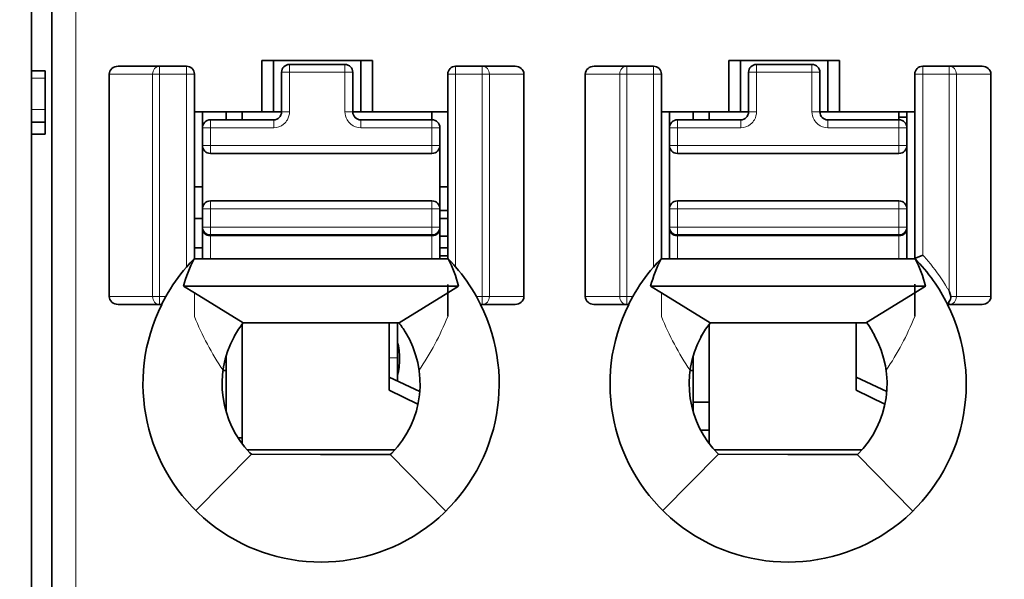
# Model space of a CAD drawing. Units: millimetres. Extents: x 34 to 454, y -15 to 282.
# Drawn here: x 225 to 231, y 125 to 129 of the extents above; entities that cross this region are included whole.
import ezdxf

# ---------------------------------------------------------------- set-up
doc = ezdxf.new("R2010")
doc.units = ezdxf.units.MM
doc.header["$MEASUREMENT"] = 0
doc.layers.add('标注', color=3, linetype='Continuous')
doc.dimstyles.get("Standard").update_dxf_attribs({"dimtxt": 0.18, "dimasz": 0.18, "dimexe": 0.18, "dimexo": 0.0625, "dimgap": 0.09, "dimtad": 1, "dimlfac": 2, "dimzin": 0, "dimdsep": 46, "dimtxsty": 'Standard', "dimcen": 0.09, "dimadec": 0, "dimazin": 0, "dimtfac": 1, "dimtdec": 4, "dimtofl": 0, "dimtmove": 0, "dimatfit": 3, "dimfxl": 1, "dimtolj": 1, "dimtzin": 0, "dimarcsym": 0})

# ---------------------------------------------------------------- blocks, each defined once
blk = doc.blocks.new('*D26')
at = {"layer": 'Defpoints', "color": 0}
for p in [(223.795, 160.4122), (226.825, 107.6622), (240.5957, 107.6622)]:
    blk.add_point(p, dxfattribs=at)
at = {"layer": '标注', "color": 0, "lineweight": -2}
for p, q in [((223.8575, 160.4122), (240.7757, 160.4122)), ((240.5957, 158.4122), (240.5957, 109.6622)), ((226.8875, 107.6622), (240.7757, 107.6622))]:
    blk.add_line(p, q, dxfattribs=at)
at = {"layer": '标注', "color": 0}
for points in [[(240.929, 158.4122), (240.2623, 158.4122), (240.5957, 160.4122)], [(240.2623, 109.6622), (240.929, 109.6622), (240.5957, 107.6622)]]:
    blk.add_solid(points, dxfattribs=at)
at = {"layer": '标注', "color": 0, "insert": (239.2414, 134.0372), "char_height": 2.5, "attachment_point": 5, "rotation": 90}
blk.add_mtext('\\A1;105.5', dxfattribs=at)

msp = doc.modelspace()

# ---------------------------------------------------------------- linework, layer by layer
at = {"color": 7, "lineweight": 35}
for p, q in [((224.859, 110.4308), (224.859, 145.8537)), ((224.9879, 145.8537), (224.9879, 110.4308))]:
    msp.add_line(p, q, dxfattribs=at)
at = {"color": 7, "lineweight": 13}
msp.add_line((225.1379, 145.8537), (225.1379, 110.4308), dxfattribs=at)
at = {"color": 7, "lineweight": 35, "ltscale": 0.016251}
for p, q in [((226.3129, 128.1247), (226.3129, 128.4497)), ((226.3879, 128.4497), (226.3879, 128.1247)), ((226.9379, 128.1247), (226.9379, 128.4497)), ((227.0129, 128.4497), (227.0129, 128.1247)), ((229.2629, 128.1247), (229.2629, 128.4497)), ((229.3379, 128.4497), (229.3379, 128.1247)), ((229.8879, 128.1247), (229.8879, 128.4497)), ((229.9629, 128.4497), (229.9629, 128.1247))]:
    msp.add_line(p, q, dxfattribs=at)
at = {"color": 7, "lineweight": 35, "ltscale": 0.035001}
for p, q in [((227.0129, 128.4497), (226.3129, 128.4497)), ((229.9629, 128.4497), (229.2629, 128.4497))]:
    msp.add_line(p, q, dxfattribs=at)
at = {"color": 7, "lineweight": 35, "ltscale": 0.004303}
for p, q in [((224.859, 128.3839), (224.9451, 128.3839)), ((224.9451, 128.0608), (224.859, 128.0608)), ((224.9451, 127.9839), (224.859, 127.9839))]:
    msp.add_line(p, q, dxfattribs=at)
at = {"color": 7, "lineweight": 35, "ltscale": 0.00231}
msp.add_line((224.9451, 128.3377), (224.9451, 128.3839), dxfattribs=at)
at = {"color": 7, "lineweight": 35, "ltscale": 0.01299}
msp.add_line((225.6667, 128.4134), (225.4069, 128.4134), dxfattribs=at)
at = {"color": 7, "lineweight": 35, "ltscale": 0.008557}
msp.add_line((225.6667, 128.4134), (225.8379, 128.4134), dxfattribs=at)
at = {"color": 7, "lineweight": 13, "ltscale": 0.000992584}
msp.add_line((225.6667, 128.4134), (225.6667, 128.3935), dxfattribs=at)
at = {"color": 7, "lineweight": 13, "ltscale": 0.001508}
msp.add_line((225.6667, 128.3935), (225.6667, 128.3634), dxfattribs=at)
at = {"color": 7, "lineweight": 13, "ltscale": 0.0025}
for p, q in [((225.8379, 128.4134), (225.8379, 128.3634)), ((226.4883, 128.4247), (226.4883, 128.3747)), ((227.5379, 128.4134), (227.5379, 128.3634)), ((228.6199, 128.4134), (228.6199, 128.3634)), ((228.7879, 128.4134), (228.7879, 128.3634)), ((229.7884, 128.4247), (229.7884, 128.3747)), ((230.4879, 128.4134), (230.4879, 128.3634)), ((230.6559, 128.4134), (230.6559, 128.3634)), ((225.9883, 128.0747), (225.9883, 128.0247)), ((226.3884, 128.0747), (226.3884, 128.0247)), ((226.9384, 128.0747), (226.9384, 128.0247)), ((227.3884, 128.0247), (227.3884, 128.0747)), ((229.3383, 128.0747), (229.3383, 128.0247)), ((229.8884, 128.0747), (229.8884, 128.0247)), ((230.3383, 128.0247), (230.3383, 128.0747)), ((227.3884, 127.3474), (227.3884, 127.3974)), ((230.3383, 127.3474), (230.3383, 127.3974)), ((227.7059, 126.909), (227.7059, 126.959))]:
    msp.add_line(p, q, dxfattribs=at)
at = {"color": 7, "lineweight": 13, "ltscale": 0.002499}
for p, q in [((226.4883, 128.3747), (226.4384, 128.3747)), ((229.8383, 128.3747), (229.7884, 128.3747)), ((225.8879, 128.3634), (225.8379, 128.3634)), ((227.5379, 128.3634), (227.4879, 128.3634)), ((226.4883, 128.1247), (226.4384, 128.1247)), ((229.4384, 128.1247), (229.3884, 128.1247)), ((229.8383, 128.1247), (229.7884, 128.1247)), ((225.9883, 128.0247), (225.9384, 128.0247)), ((227.4384, 128.0247), (227.3884, 128.0247)), ((225.9883, 127.9122), (225.9384, 127.9122)), ((227.4384, 127.9122), (227.3884, 127.9122)), ((228.9384, 127.9122), (228.8884, 127.9122)), ((225.9384, 127.5122), (225.9883, 127.5122)), ((225.9883, 127.5622), (225.9883, 127.5122)), ((227.3884, 127.5122), (227.4384, 127.5122)), ((228.8884, 127.5122), (228.9384, 127.5122)), ((228.9384, 127.5622), (228.9384, 127.5122)), ((230.3383, 127.5622), (230.3383, 127.5122)), ((225.9883, 127.3974), (225.9384, 127.3974)), ((227.3884, 127.3974), (227.4384, 127.3974)), ((228.9384, 127.3974), (228.8884, 127.3974))]:
    msp.add_line(p, q, dxfattribs=at)
at = {"color": 7, "lineweight": 35, "ltscale": 0.0125}
for p, q in [((226.4384, 128.1247), (226.4384, 128.3747)), ((226.8884, 128.3747), (226.8884, 128.1247)), ((229.3884, 128.1247), (229.3884, 128.3747)), ((229.8383, 128.3747), (229.8383, 128.1247))]:
    msp.add_line(p, q, dxfattribs=at)
at = {"color": 7, "lineweight": 35, "ltscale": 0.0175}
for p, q in [((226.4883, 128.4247), (226.8383, 128.4247)), ((229.4384, 128.4247), (229.7884, 128.4247)), ((225.9384, 127.2908), (225.9384, 127.6408)), ((228.8884, 127.2908), (228.8884, 127.6408))]:
    msp.add_line(p, q, dxfattribs=at)
at = {"color": 7, "lineweight": 13, "ltscale": 0.0175}
for p, q in [((226.8383, 128.3747), (226.4883, 128.3747)), ((229.7884, 128.3747), (229.4384, 128.3747))]:
    msp.add_line(p, q, dxfattribs=at)
at = {"color": 7, "lineweight": 13, "ltscale": 0.0125}
for p, q in [((226.4883, 128.3747), (226.4883, 128.1247)), ((226.8383, 128.1247), (226.8383, 128.3747)), ((229.4384, 128.3747), (229.4384, 128.1247)), ((229.7884, 128.1247), (229.7884, 128.3747))]:
    msp.add_line(p, q, dxfattribs=at)
at = {"color": 7, "lineweight": 13, "ltscale": 0.000263977}
for p, q in [((226.8383, 128.4247), (226.8383, 128.4194)), ((226.8884, 128.3747), (226.8831, 128.3747)), ((229.4384, 128.4247), (229.4384, 128.4194)), ((228.9384, 128.0747), (228.9384, 128.0694))]:
    msp.add_line(p, q, dxfattribs=at)
at = {"color": 7, "lineweight": 13, "ltscale": 0.002236}
for p, q in [((226.8383, 128.4194), (226.8383, 128.3747)), ((229.4384, 128.4194), (229.4384, 128.3747)), ((228.9384, 128.0694), (228.9384, 128.0247))]:
    msp.add_line(p, q, dxfattribs=at)
at = {"color": 7, "lineweight": 13, "ltscale": 0.002237}
for p, q in [((226.8831, 128.3747), (226.8383, 128.3747)), ((229.4384, 128.3747), (229.3936, 128.3747)), ((228.9384, 128.0247), (228.8936, 128.0247))]:
    msp.add_line(p, q, dxfattribs=at)
at = {"color": 7, "lineweight": 35, "ltscale": 0.008401}
msp.add_line((227.5379, 128.4134), (227.7059, 128.4134), dxfattribs=at)
at = {"color": 7, "lineweight": 35, "ltscale": 0.010393}
for p, q in [((227.7059, 128.4134), (227.9138, 128.4134)), ((228.6199, 128.4134), (228.412, 128.4134)), ((230.6559, 128.4134), (230.8637, 128.4134)), ((227.7059, 126.909), (227.9138, 126.909)), ((230.6558, 126.909), (230.8637, 126.909))]:
    msp.add_line(p, q, dxfattribs=at)
at = {"color": 7, "lineweight": 13, "ltscale": 0.000948334}
msp.add_line((227.7059, 128.4134), (227.7059, 128.3944), dxfattribs=at)
at = {"color": 7, "lineweight": 13, "ltscale": 0.001552}
msp.add_line((227.7059, 128.3944), (227.7059, 128.3634), dxfattribs=at)
at = {"color": 7, "lineweight": 35, "ltscale": 0.0084}
for p, q in [((228.6199, 128.4134), (228.7879, 128.4134)), ((230.4879, 128.4134), (230.6559, 128.4134))]:
    msp.add_line(p, q, dxfattribs=at)
at = {"color": 7, "lineweight": 13, "ltscale": 0.000262451}
for p, q in [((229.3936, 128.3747), (229.3884, 128.3747)), ((228.8936, 128.0247), (228.8884, 128.0247))]:
    msp.add_line(p, q, dxfattribs=at)
at = {"color": 7, "lineweight": 13, "ltscale": 0.004303}
for p, q in [((224.859, 128.3377), (224.9451, 128.3377)), ((224.9451, 128.1408), (224.859, 128.1408))]:
    msp.add_line(p, q, dxfattribs=at)
at = {"color": 7, "lineweight": 35, "ltscale": 0.009846}
msp.add_line((224.9451, 128.1408), (224.9451, 128.3377), dxfattribs=at)
at = {"color": 7, "lineweight": 35, "ltscale": 0.07022}
for p, q in [((225.3492, 128.3634), (225.3492, 126.959)), ((227.9688, 126.959), (227.9688, 128.3634)), ((228.3569, 128.3634), (228.3569, 126.959)), ((230.9188, 126.959), (230.9188, 128.3634))]:
    msp.add_line(p, q, dxfattribs=at)
at = {"color": 7, "lineweight": 13, "ltscale": 0.013712}
for p, q in [((225.6234, 128.3634), (225.3492, 128.3634)), ((225.6234, 126.959), (225.3492, 126.959))]:
    msp.add_line(p, q, dxfattribs=at)
at = {"color": 7, "lineweight": 13, "ltscale": 0.07022}
for p, q in [((225.6234, 126.959), (225.6234, 128.3634)), ((225.6667, 126.959), (225.6667, 128.3634)), ((227.7059, 128.3634), (227.7059, 126.959)), ((227.7513, 128.3634), (227.7513, 126.959)), ((228.5745, 126.959), (228.5745, 128.3634)), ((228.6199, 126.959), (228.6199, 128.3634)), ((230.7013, 128.3634), (230.7013, 126.959))]:
    msp.add_line(p, q, dxfattribs=at)
at = {"color": 7, "lineweight": 13, "ltscale": 0.002165}
msp.add_line((225.6234, 128.3634), (225.6667, 128.3634), dxfattribs=at)
at = {"color": 7, "lineweight": 13, "ltscale": 0.008557}
msp.add_line((225.6667, 128.3634), (225.8379, 128.3634), dxfattribs=at)
at = {"color": 7, "lineweight": 13, "ltscale": 0.060912}
for p, q in [((225.8379, 128.3634), (225.8379, 127.1451)), ((228.7879, 128.3634), (228.7879, 127.1451))]:
    msp.add_line(p, q, dxfattribs=at)
at = {"color": 7, "lineweight": 35, "ltscale": 0.058322}
for p, q in [((225.8879, 128.3634), (225.8879, 127.1969)), ((228.8379, 128.3634), (228.8379, 127.1969))]:
    msp.add_line(p, q, dxfattribs=at)
at = {"color": 7, "lineweight": 35, "ltscale": 0.058334}
for p, q in [((227.4879, 127.1967), (227.4879, 128.3634)), ((230.4379, 127.1967), (230.4379, 128.3634))]:
    msp.add_line(p, q, dxfattribs=at)
at = {"color": 7, "lineweight": 13, "ltscale": 0.008401}
msp.add_line((227.5379, 128.3634), (227.7059, 128.3634), dxfattribs=at)
at = {"color": 7, "lineweight": 13, "ltscale": 0.060904}
msp.add_line((227.5379, 127.1453), (227.5379, 128.3634), dxfattribs=at)
at = {"color": 7, "lineweight": 13, "ltscale": 0.002269}
msp.add_line((227.7513, 128.3634), (227.7059, 128.3634), dxfattribs=at)
at = {"color": 7, "lineweight": 13, "ltscale": 0.010876}
for p, q in [((227.7513, 128.3634), (227.9688, 128.3634)), ((228.5745, 128.3634), (228.3569, 128.3634)), ((230.9188, 128.3634), (230.7013, 128.3634)), ((227.7513, 126.959), (227.9688, 126.959)), ((228.5745, 126.959), (228.3569, 126.959)), ((230.7013, 126.959), (230.9188, 126.959))]:
    msp.add_line(p, q, dxfattribs=at)
at = {"color": 7, "lineweight": 13, "ltscale": 0.001408}
for p, q in [((228.5745, 128.3634), (228.6026, 128.3634)), ((230.6731, 128.3634), (230.7013, 128.3634))]:
    msp.add_line(p, q, dxfattribs=at)
at = {"color": 7, "lineweight": 13, "ltscale": 0.000862122}
msp.add_line((228.6026, 128.3634), (228.6199, 128.3634), dxfattribs=at)
at = {"color": 7, "lineweight": 13, "ltscale": 0.0084}
for p, q in [((228.6199, 128.3634), (228.7879, 128.3634)), ((230.4879, 128.3634), (230.6559, 128.3634))]:
    msp.add_line(p, q, dxfattribs=at)
at = {"color": 7, "lineweight": 13, "ltscale": 0.002501}
for p, q in [((228.8379, 128.3634), (228.7879, 128.3634)), ((230.4379, 128.3634), (230.4879, 128.3634)), ((226.8884, 128.1247), (226.8383, 128.1247)), ((230.3884, 128.0247), (230.3383, 128.0247)), ((230.3884, 127.9122), (230.3383, 127.9122)), ((230.3383, 127.3974), (230.3884, 127.3974))]:
    msp.add_line(p, q, dxfattribs=at)
at = {"color": 7, "lineweight": 13, "ltscale": 0.057203}
msp.add_line((230.4879, 127.2193), (230.4879, 128.3634), dxfattribs=at)
at = {"color": 7, "lineweight": 13, "ltscale": 0.068494}
msp.add_line((230.6559, 128.3634), (230.6559, 126.9935), dxfattribs=at)
at = {"color": 7, "lineweight": 13, "ltscale": 0.000860596}
msp.add_line((230.6559, 128.3634), (230.6731, 128.3634), dxfattribs=at)
at = {"color": 7, "lineweight": 35, "ltscale": 0.004}
msp.add_line((224.9451, 128.1408), (224.9451, 128.0608), dxfattribs=at)
at = {"color": 7, "lineweight": 35, "ltscale": 0.021249}
for p, q in [((226.3129, 128.1247), (225.8879, 128.1247)), ((229.2629, 128.1247), (228.8379, 128.1247))]:
    msp.add_line(p, q, dxfattribs=at)
at = {"color": 7, "lineweight": 35, "ltscale": 0.024196}
for p, q in [((225.9384, 127.6408), (225.9384, 128.1247)), ((228.8884, 127.6408), (228.8884, 128.1247))]:
    msp.add_line(p, q, dxfattribs=at)
at = {"color": 7, "lineweight": 35, "ltscale": 0.002499}
for p, q in [((226.0883, 128.1247), (226.0883, 128.0747)), ((227.3884, 128.0747), (227.3884, 128.1247)), ((229.0384, 128.1247), (229.0384, 128.0747)), ((230.3383, 128.0747), (230.3383, 128.1247))]:
    msp.add_line(p, q, dxfattribs=at)
at = {"color": 7, "lineweight": 35, "ltscale": 0.002709}
for p, q in [((226.1884, 128.1289), (226.1884, 128.0747)), ((229.1384, 128.1289), (229.1384, 128.0747))]:
    msp.add_line(p, q, dxfattribs=at)
at = {"color": 7, "lineweight": 35, "ltscale": 0.003751}
for p, q in [((226.3879, 128.1247), (226.3129, 128.1247)), ((227.0129, 128.1247), (226.9379, 128.1247)), ((229.3379, 128.1247), (229.2629, 128.1247)), ((229.9629, 128.1247), (229.8879, 128.1247))]:
    msp.add_line(p, q, dxfattribs=at)
at = {"color": 7, "lineweight": 35, "ltscale": 0.002524}
for p, q in [((226.4384, 128.1247), (226.3879, 128.1247)), ((229.3884, 128.1247), (229.3379, 128.1247)), ((225.9384, 127.6521), (225.8879, 127.6521)), ((225.8879, 127.4521), (225.9384, 127.4521)), ((225.9384, 127.2658), (225.8879, 127.2658))]:
    msp.add_line(p, q, dxfattribs=at)
at = {"color": 7, "lineweight": 35, "ltscale": 0.002475}
msp.add_line((226.9379, 128.1247), (226.8884, 128.1247), dxfattribs=at)
at = {"color": 7, "lineweight": 35, "ltscale": 0.02375}
msp.add_line((227.4879, 128.1247), (227.0129, 128.1247), dxfattribs=at)
at = {"color": 7, "lineweight": 35, "ltscale": 0.002477}
for p, q in [((229.8879, 128.1247), (229.8383, 128.1247)), ((230.3383, 128.0908), (230.3879, 128.0908)), ((227.4879, 127.6521), (227.4384, 127.6521)), ((227.4879, 127.6521), (227.4384, 127.6521)), ((227.4384, 127.5021), (227.4879, 127.5021)), ((227.4879, 127.2158), (227.4384, 127.2158))]:
    msp.add_line(p, q, dxfattribs=at)
at = {"color": 7, "lineweight": 35, "ltscale": 0.023749}
msp.add_line((230.4379, 128.1247), (229.9629, 128.1247), dxfattribs=at)
at = {"color": 7, "lineweight": 35, "ltscale": 0.004656}
msp.add_line((230.3879, 128.0316), (230.3879, 128.1247), dxfattribs=at)
at = {"color": 7, "lineweight": 35, "ltscale": 0.003844}
msp.add_line((224.9451, 128.0608), (224.9451, 127.9839), dxfattribs=at)
at = {"color": 7, "lineweight": 35, "ltscale": 0.020001}
msp.add_line((225.9883, 128.0747), (226.3884, 128.0747), dxfattribs=at)
at = {"color": 7, "lineweight": 35, "ltscale": 0.022501}
msp.add_line((226.9384, 128.0747), (227.3884, 128.0747), dxfattribs=at)
at = {"color": 7, "lineweight": 35, "ltscale": 0.02}
for p, q in [((228.9384, 128.0747), (229.3383, 128.0747)), ((225.9384, 127.5122), (225.9384, 127.9122)), ((227.4384, 127.9122), (227.4384, 127.5122)), ((228.8884, 127.5122), (228.8884, 127.9122)), ((230.3884, 127.9122), (230.3884, 127.5122))]:
    msp.add_line(p, q, dxfattribs=at)
at = {"color": 7, "lineweight": 35, "ltscale": 0.022499}
msp.add_line((229.8884, 128.0747), (230.3383, 128.0747), dxfattribs=at)
at = {"color": 7, "lineweight": 35, "ltscale": 0.005625}
for p, q in [((225.9384, 127.9122), (225.9384, 128.0247)), ((227.4384, 128.0247), (227.4384, 127.9122)), ((228.8884, 127.9122), (228.8884, 128.0247)), ((230.3884, 128.0247), (230.3884, 127.9122))]:
    msp.add_line(p, q, dxfattribs=at)
at = {"color": 7, "lineweight": 13, "ltscale": 0.005625}
for p, q in [((225.9883, 128.0247), (225.9883, 127.9122)), ((227.3884, 127.9122), (227.3884, 128.0247)), ((228.9384, 128.0247), (228.9384, 127.9122)), ((230.3383, 127.9122), (230.3383, 128.0247))]:
    msp.add_line(p, q, dxfattribs=at)
at = {"color": 7, "lineweight": 13, "ltscale": 0.020001}
msp.add_line((226.3884, 128.0247), (225.9883, 128.0247), dxfattribs=at)
at = {"color": 7, "lineweight": 13, "ltscale": 0.022501}
msp.add_line((227.3884, 128.0247), (226.9384, 128.0247), dxfattribs=at)
at = {"color": 7, "lineweight": 13, "ltscale": 0.02}
msp.add_line((229.3383, 128.0247), (228.9384, 128.0247), dxfattribs=at)
at = {"color": 7, "lineweight": 13, "ltscale": 0.022499}
msp.add_line((230.3383, 128.0247), (229.8884, 128.0247), dxfattribs=at)
at = {"color": 7, "lineweight": 13, "ltscale": 0.070001}
for p, q in [((225.9883, 127.9122), (227.3884, 127.9122)), ((227.3884, 127.5122), (225.9883, 127.5122)), ((225.9883, 127.3974), (227.3884, 127.3974)), ((227.3884, 127.3424), (225.9883, 127.3424))]:
    msp.add_line(p, q, dxfattribs=at)
at = {"color": 7, "lineweight": 13, "ltscale": 0.001118}
for p, q in [((225.9883, 127.9122), (225.9883, 127.8898)), ((228.9384, 127.9122), (228.9384, 127.8898)), ((230.3383, 127.5122), (230.3607, 127.5122)), ((225.9883, 127.375), (225.9883, 127.3974)), ((228.9384, 127.375), (228.9384, 127.3974))]:
    msp.add_line(p, q, dxfattribs=at)
at = {"color": 7, "lineweight": 13, "ltscale": 0.001382}
for p, q in [((225.9883, 127.8898), (225.9883, 127.8622)), ((228.9384, 127.8898), (228.9384, 127.8622)), ((230.3607, 127.5122), (230.3884, 127.5122)), ((225.9883, 127.3474), (225.9883, 127.375)), ((228.9384, 127.3474), (228.9384, 127.375))]:
    msp.add_line(p, q, dxfattribs=at)
at = {"color": 7, "lineweight": 13, "ltscale": 0.001768}
for p, q in [((227.3884, 127.9122), (227.3884, 127.8768)), ((230.3383, 127.9122), (230.3383, 127.8768)), ((227.3884, 127.5476), (227.3884, 127.5122))]:
    msp.add_line(p, q, dxfattribs=at)
at = {"color": 7, "lineweight": 13, "ltscale": 0.000732422}
for p, q in [((227.3884, 127.8768), (227.3884, 127.8622)), ((230.3383, 127.8768), (230.3383, 127.8622))]:
    msp.add_line(p, q, dxfattribs=at)
at = {"color": 7, "lineweight": 13, "ltscale": 0.07}
for p, q in [((228.9384, 127.9122), (230.3383, 127.9122)), ((230.3383, 127.5122), (228.9384, 127.5122)), ((228.9384, 127.3974), (230.3383, 127.3974)), ((230.3383, 127.3424), (228.9384, 127.3424))]:
    msp.add_line(p, q, dxfattribs=at)
at = {"color": 7, "lineweight": 35, "ltscale": 0.070001}
for p, q in [((227.3884, 127.8622), (225.9883, 127.8622)), ((225.9883, 127.5622), (227.3884, 127.5622)), ((227.3884, 127.3474), (225.9883, 127.3474))]:
    msp.add_line(p, q, dxfattribs=at)
at = {"color": 7, "lineweight": 35, "ltscale": 0.07}
for p, q in [((230.3383, 127.8622), (228.9384, 127.8622)), ((228.9384, 127.5622), (230.3383, 127.5622)), ((230.3383, 127.3474), (228.9384, 127.3474))]:
    msp.add_line(p, q, dxfattribs=at)
at = {"color": 7, "lineweight": 35, "ltscale": 0.002538}
msp.add_line((225.8873, 127.6521), (225.938, 127.6521), dxfattribs=at)
at = {"color": 7, "lineweight": 35, "ltscale": 0.005741}
for p, q in [((225.9384, 127.3974), (225.9384, 127.5122)), ((227.4384, 127.5122), (227.4384, 127.3974)), ((228.8884, 127.3974), (228.8884, 127.5122)), ((230.3884, 127.5122), (230.3884, 127.3974))]:
    msp.add_line(p, q, dxfattribs=at)
at = {"color": 7, "lineweight": 13, "ltscale": 0.005741}
for p, q in [((225.9883, 127.5122), (225.9883, 127.3974)), ((227.3884, 127.3974), (227.3884, 127.5122)), ((228.9384, 127.5122), (228.9384, 127.3974)), ((230.3383, 127.3974), (230.3383, 127.5122))]:
    msp.add_line(p, q, dxfattribs=at)
at = {"color": 7, "lineweight": 13, "ltscale": 0.000731659}
msp.add_line((227.3884, 127.5622), (227.3884, 127.5476), dxfattribs=at)
at = {"color": 7, "lineweight": 35, "ltscale": 0.002501}
for p, q in [((227.4879, 127.4521), (227.4379, 127.4521)), ((227.4379, 127.3408), (227.4879, 127.3408)), ((227.4879, 127.2658), (227.4379, 127.2658))]:
    msp.add_line(p, q, dxfattribs=at)
at = {"color": 7, "lineweight": 35, "ltscale": 0.000508118}
for p, q in [((225.9384, 127.3875), (225.9384, 127.3976)), ((228.8884, 127.3875), (228.8884, 127.3976))]:
    msp.add_line(p, q, dxfattribs=at)
at = {"color": 7, "lineweight": 35, "ltscale": 0.009492}
for p, q in [((225.9384, 127.1976), (225.9384, 127.3875)), ((228.8884, 127.1976), (228.8884, 127.3875))]:
    msp.add_line(p, q, dxfattribs=at)
at = {"color": 7, "lineweight": 35, "ltscale": 0.000489807}
for p, q in [((227.4384, 127.3973), (227.4384, 127.3875)), ((230.3884, 127.3973), (230.3884, 127.3875))]:
    msp.add_line(p, q, dxfattribs=at)
at = {"color": 7, "lineweight": 35, "ltscale": 0.009538}
for p, q in [((227.4384, 127.3875), (227.4384, 127.1967)), ((230.3884, 127.3875), (230.3884, 127.1967))]:
    msp.add_line(p, q, dxfattribs=at)
at = {"color": 7, "lineweight": 35, "ltscale": 0.000234077}
msp.add_line((225.9444, 127.3736), (225.9464, 127.3694), dxfattribs=at)
at = {"color": 7, "lineweight": 35, "ltscale": 0.000247192}
for p, q in [((225.9883, 127.3424), (225.9883, 127.3474)), ((227.3884, 127.3424), (227.3884, 127.3474)), ((228.9384, 127.3424), (228.9384, 127.3474)), ((230.3383, 127.3424), (230.3383, 127.3474))]:
    msp.add_line(p, q, dxfattribs=at)
at = {"color": 7, "lineweight": 13, "ltscale": 0.00724}
for p, q in [((225.9883, 127.3424), (225.9883, 127.1976)), ((227.3884, 127.1976), (227.3884, 127.3424)), ((228.9384, 127.3424), (228.9384, 127.1976)), ((230.3383, 127.1976), (230.3383, 127.3424))]:
    msp.add_line(p, q, dxfattribs=at)
at = {"color": 7, "lineweight": 35, "ltscale": 0.000234747}
msp.add_line((228.8944, 127.3736), (228.8965, 127.3694), dxfattribs=at)
at = {"color": 7, "lineweight": 35, "ltscale": 0.004658}
for p, q in [((225.9384, 127.1976), (225.9384, 127.2908)), ((228.8884, 127.1976), (228.8884, 127.2908))]:
    msp.add_line(p, q, dxfattribs=at)
at = {"color": 7, "lineweight": 35, "ltscale": 0.001498}
msp.add_line((225.8818, 127.193), (225.8612, 127.1712), dxfattribs=at)
at = {"color": 7, "lineweight": 35, "ltscale": 0.000313994}
for p, q in [((225.8862, 127.1975), (225.8818, 127.193)), ((228.8362, 127.1975), (228.8318, 127.193))]:
    msp.add_line(p, q, dxfattribs=at)
at = {"color": 7, "lineweight": 35, "ltscale": 0.001139}
msp.add_line((225.9084, 127.1976), (225.8856, 127.1968), dxfattribs=at)
at = {"color": 7, "lineweight": 35, "ltscale": 0.001101}
msp.add_line((225.8864, 127.1961), (225.9084, 127.1976), dxfattribs=at)
at = {"color": 7, "lineweight": 35, "ltscale": 0.001025}
msp.add_line((225.8879, 127.1976), (225.9084, 127.1976), dxfattribs=at)
at = {"color": 7, "lineweight": 35, "ltscale": 0.073975}
msp.add_line((225.9084, 127.1976), (227.3879, 127.1976), dxfattribs=at)
at = {"color": 7, "lineweight": 35, "ltscale": 0.005136}
msp.add_line((227.3879, 127.1976), (227.4906, 127.1976), dxfattribs=at)
at = {"color": 7, "lineweight": 35, "ltscale": 5.7195e-05}
msp.add_line((227.4907, 127.1965), (227.4899, 127.1974), dxfattribs=at)
at = {"color": 7, "lineweight": 35, "ltscale": 0.00019961}
msp.add_line((227.4935, 127.1937), (227.4907, 127.1965), dxfattribs=at)
at = {"color": 7, "lineweight": 35, "ltscale": 0.000829922}
msp.add_line((227.5049, 127.1817), (227.4935, 127.1937), dxfattribs=at)
at = {"color": 7, "lineweight": 35, "ltscale": 0.001497}
msp.add_line((228.8318, 127.193), (228.8112, 127.1712), dxfattribs=at)
at = {"color": 7, "lineweight": 35, "ltscale": 0.001109}
msp.add_line((228.8357, 127.1976), (228.8579, 127.1976), dxfattribs=at)
at = {"color": 7, "lineweight": 35, "ltscale": 0.074001}
msp.add_line((228.8579, 127.1976), (230.3379, 127.1976), dxfattribs=at)
at = {"color": 7, "lineweight": 35, "ltscale": 0.005133}
msp.add_line((230.3379, 127.1976), (230.4405, 127.1976), dxfattribs=at)
at = {"color": 7, "lineweight": 35, "ltscale": 0.002476}
msp.add_line((230.4419, 127.201), (230.4879, 127.2193), dxfattribs=at)
at = {"color": 7, "lineweight": 35, "ltscale": 0.001751}
for p, q in [((225.8612, 127.1712), (225.8379, 127.1451)), ((228.8112, 127.1712), (228.7879, 127.1451))]:
    msp.add_line(p, q, dxfattribs=at)
at = {"color": 7, "lineweight": 35, "ltscale": 0.001593}
msp.add_line((227.5265, 127.1582), (227.5049, 127.1817), dxfattribs=at)
at = {"color": 7, "lineweight": 35, "ltscale": 0.000861689}
msp.add_line((227.5379, 127.1453), (227.5265, 127.1582), dxfattribs=at)
at = {"color": 7, "lineweight": 35, "ltscale": 0.086891}
msp.add_line((225.819, 127.0245), (227.5568, 127.0245), dxfattribs=at)
at = {"color": 7, "lineweight": 35, "ltscale": 0.004027}
for p, q in [((225.8878, 126.9818), (225.8194, 127.0243)), ((228.8378, 126.9818), (228.7693, 127.0243))]:
    msp.add_line(p, q, dxfattribs=at)
at = {"color": 7, "lineweight": 35, "ltscale": 0.010001}
msp.add_line((227.4879, 126.8348), (227.4879, 127.0348), dxfattribs=at)
at = {"color": 7, "lineweight": 35, "ltscale": 0.004029}
for p, q in [((227.5565, 127.0243), (227.4879, 126.9819)), ((230.5065, 127.0243), (230.4379, 126.9819))]:
    msp.add_line(p, q, dxfattribs=at)
at = {"color": 7, "lineweight": 35, "ltscale": 0.08689}
msp.add_line((228.769, 127.0245), (230.5068, 127.0245), dxfattribs=at)
at = {"color": 7, "lineweight": 35, "ltscale": 0.010062}
msp.add_line((230.4379, 126.8348), (230.4379, 127.0361), dxfattribs=at)
at = {"color": 7, "lineweight": 13, "ltscale": 0.00108}
msp.add_line((230.6548, 126.9928), (230.6437, 127.0114), dxfattribs=at)
at = {"color": 7, "lineweight": 13, "ltscale": 0.000514221}
msp.add_line((225.6234, 126.959), (225.6337, 126.959), dxfattribs=at)
at = {"color": 7, "lineweight": 13, "ltscale": 0.001651}
msp.add_line((225.6337, 126.959), (225.6667, 126.959), dxfattribs=at)
at = {"color": 7, "lineweight": 13, "ltscale": 0.00225}
msp.add_line((225.6667, 126.914), (225.6667, 126.959), dxfattribs=at)
at = {"color": 7, "lineweight": 13, "ltscale": 0.002016}
msp.add_line((225.7071, 126.959), (225.6667, 126.959), dxfattribs=at)
at = {"color": 7, "lineweight": 35, "ltscale": 0.002828}
for p, q in [((225.7071, 126.959), (225.6806, 126.909)), ((227.6688, 126.959), (227.6952, 126.909)), ((228.657, 126.959), (228.6306, 126.909))]:
    msp.add_line(p, q, dxfattribs=at)
at = {"color": 7, "lineweight": 35, "ltscale": 0.018113}
msp.add_line((225.8874, 126.9821), (226.1957, 126.7919), dxfattribs=at)
at = {"color": 7, "lineweight": 13, "ltscale": 0.006492}
msp.add_line((225.8881, 126.852), (225.8878, 126.9818), dxfattribs=at)
at = {"color": 7, "lineweight": 35, "ltscale": 0.018108}
msp.add_line((227.1801, 126.7919), (227.4882, 126.9821), dxfattribs=at)
at = {"color": 7, "lineweight": 13, "ltscale": 0.006271}
msp.add_line((227.4879, 126.9819), (227.4877, 126.8565), dxfattribs=at)
at = {"color": 7, "lineweight": 13, "ltscale": 0.001857}
msp.add_line((227.7059, 126.959), (227.6688, 126.959), dxfattribs=at)
at = {"color": 7, "lineweight": 13, "ltscale": 0.00098114}
msp.add_line((227.7255, 126.959), (227.7059, 126.959), dxfattribs=at)
at = {"color": 7, "lineweight": 13, "ltscale": 0.001288}
msp.add_line((227.7513, 126.959), (227.7255, 126.959), dxfattribs=at)
at = {"color": 7, "lineweight": 13, "ltscale": 0.002271}
msp.add_line((228.5745, 126.959), (228.6199, 126.959), dxfattribs=at)
at = {"color": 7, "lineweight": 13, "ltscale": 0.001859}
msp.add_line((228.657, 126.959), (228.6199, 126.959), dxfattribs=at)
at = {"color": 7, "lineweight": 13, "ltscale": 0.000634766}
msp.add_line((228.6199, 126.9463), (228.6199, 126.959), dxfattribs=at)
at = {"color": 7, "lineweight": 13, "ltscale": 0.001865}
msp.add_line((228.6199, 126.909), (228.6199, 126.9463), dxfattribs=at)
at = {"color": 7, "lineweight": 35, "ltscale": 0.018063}
msp.add_line((228.8374, 126.9821), (229.1448, 126.7924), dxfattribs=at)
at = {"color": 7, "lineweight": 13, "ltscale": 0.006517}
msp.add_line((228.8381, 126.8515), (228.8378, 126.9818), dxfattribs=at)
at = {"color": 7, "lineweight": 35, "ltscale": 0.017921}
msp.add_line((230.1333, 126.7938), (230.4382, 126.9821), dxfattribs=at)
at = {"color": 7, "lineweight": 13, "ltscale": 0.006173}
msp.add_line((230.4379, 126.9819), (230.4377, 126.8585), dxfattribs=at)
at = {"color": 7, "lineweight": 35, "ltscale": 0.000261305}
msp.add_line((230.656, 126.9935), (230.6573, 126.9884), dxfattribs=at)
at = {"color": 7, "lineweight": 35, "ltscale": 0.001523}
msp.add_line((230.6573, 126.9884), (230.665, 126.959), dxfattribs=at)
at = {"color": 7, "lineweight": 13, "ltscale": 0.00098877}
msp.add_line((230.665, 126.959), (230.6848, 126.959), dxfattribs=at)
at = {"color": 7, "lineweight": 13, "ltscale": 0.000827026}
msp.add_line((230.6848, 126.959), (230.7013, 126.959), dxfattribs=at)
at = {"color": 7, "lineweight": 35, "ltscale": 0.012999}
msp.add_line((225.6667, 126.909), (225.4068, 126.909), dxfattribs=at)
at = {"color": 7, "lineweight": 13, "ltscale": 0.000250244}
msp.add_line((225.6667, 126.909), (225.6667, 126.914), dxfattribs=at)
at = {"color": 7, "lineweight": 35, "ltscale": 0.000694275}
msp.add_line((225.6806, 126.909), (225.6667, 126.909), dxfattribs=at)
at = {"color": 7, "lineweight": 35, "ltscale": 0.000535583}
msp.add_line((227.7059, 126.909), (227.6952, 126.909), dxfattribs=at)
at = {"color": 7, "lineweight": 35, "ltscale": 0.010399}
msp.add_line((228.6199, 126.909), (228.4119, 126.909), dxfattribs=at)
at = {"color": 7, "lineweight": 35, "ltscale": 0.000537109}
msp.add_line((228.6306, 126.909), (228.6199, 126.909), dxfattribs=at)
at = {"color": 7, "lineweight": 35, "ltscale": 0.001033}
msp.add_line((230.6559, 126.9266), (230.6452, 126.909), dxfattribs=at)
at = {"color": 7, "lineweight": 35, "ltscale": 0.000534058}
msp.add_line((230.6559, 126.909), (230.6452, 126.909), dxfattribs=at)
at = {"color": 7, "lineweight": 13, "ltscale": 0.000271606}
msp.add_line((230.6559, 126.9266), (230.6559, 126.9212), dxfattribs=at)
at = {"color": 7, "lineweight": 13, "ltscale": 0.000610352}
msp.add_line((230.6559, 126.9212), (230.6559, 126.909), dxfattribs=at)
at = {"color": 7, "lineweight": 13, "ltscale": 0.000955201}
msp.add_line((225.8882, 126.8329), (225.8881, 126.852), dxfattribs=at)
at = {"color": 7, "lineweight": 13, "ltscale": 0.001188}
msp.add_line((227.4877, 126.8565), (227.4877, 126.8328), dxfattribs=at)
at = {"color": 7, "lineweight": 13, "ltscale": 0.000930024}
msp.add_line((228.8382, 126.8329), (228.8381, 126.8515), dxfattribs=at)
at = {"color": 7, "lineweight": 13, "ltscale": 0.001286}
msp.add_line((230.4377, 126.8585), (230.4377, 126.8328), dxfattribs=at)
at = {"color": 7, "lineweight": 35, "ltscale": 0.037563}
for p, q in [((226.1884, 126.031), (226.1884, 126.7823)), ((229.1384, 126.031), (229.1384, 126.7823))]:
    msp.add_line(p, q, dxfattribs=at)
at = {"color": 7, "lineweight": 35, "ltscale": 0.04922}
msp.add_line((227.1801, 126.7919), (226.1957, 126.7919), dxfattribs=at)
at = {"color": 7, "lineweight": 35, "ltscale": 0.021246}
msp.add_line((227.1183, 126.3669), (227.1183, 126.7919), dxfattribs=at)
at = {"color": 7, "lineweight": 35, "ltscale": 0.010984}
msp.add_line((227.17, 126.5722), (227.17, 126.7919), dxfattribs=at)
at = {"color": 7, "lineweight": 35, "ltscale": 0.0493}
msp.add_line((230.1317, 126.7928), (229.1457, 126.7919), dxfattribs=at)
at = {"color": 7, "lineweight": 35, "ltscale": 0.021346}
msp.add_line((230.0683, 126.3669), (230.0683, 126.7938), dxfattribs=at)
at = {"color": 7, "lineweight": 35, "ltscale": 0.000409724}
msp.add_line((226.1418, 126.7107), (226.1379, 126.7035), dxfattribs=at)
at = {"color": 7, "lineweight": 35, "ltscale": 0.000351979}
msp.add_line((229.0861, 126.7045), (229.0879, 126.7113), dxfattribs=at)
msp.add_line((229.0861, 126.7045), (229.0879, 126.7113), dxfattribs=at)
at = {"color": 7, "lineweight": 35, "ltscale": 0.000394684}
msp.add_line((229.0917, 126.7105), (229.0879, 126.7035), dxfattribs=at)
at = {"color": 7, "lineweight": 35, "ltscale": 9.83008e-05}
msp.add_line((230.1695, 126.7351), (230.1714, 126.7356), dxfattribs=at)
at = {"color": 7, "lineweight": 35, "ltscale": 0.000351715}
msp.add_line((230.1696, 126.7422), (230.1696, 126.7351), dxfattribs=at)
at = {"color": 7, "lineweight": 35, "ltscale": 0.001227}
msp.add_line((230.1714, 126.7362), (230.1838, 126.7151), dxfattribs=at)
at = {"color": 7, "lineweight": 35, "ltscale": 0.004624}
for p, q in [((226.0883, 126.5833), (226.0883, 126.4908)), ((229.0384, 126.5833), (229.0384, 126.4908))]:
    msp.add_line(p, q, dxfattribs=at)
at = {"color": 7, "lineweight": 13, "ltscale": 0.002586}
msp.add_line((227.1183, 126.5722), (227.17, 126.5722), dxfattribs=at)
at = {"color": 7, "lineweight": 35, "ltscale": 0.007324}
msp.add_line((227.17, 126.5722), (227.17, 126.4257), dxfattribs=at)
at = {"color": 7, "lineweight": 35, "ltscale": 0.00098877}
msp.add_line((226.0883, 126.4908), (226.0686, 126.4908), dxfattribs=at)
at = {"color": 7, "lineweight": 35, "ltscale": 0.013036}
for p, q in [((226.0883, 126.4908), (226.0883, 126.2301)), ((229.0384, 126.4908), (229.0384, 126.2301))]:
    msp.add_line(p, q, dxfattribs=at)
at = {"color": 7, "lineweight": 35, "ltscale": 0.010684}
msp.add_line((227.1183, 126.4505), (227.311, 126.3581), dxfattribs=at)
at = {"color": 7, "lineweight": 35, "ltscale": 0.000990295}
msp.add_line((229.0384, 126.4908), (229.0186, 126.4908), dxfattribs=at)
at = {"color": 7, "lineweight": 35, "ltscale": 0.010686}
msp.add_line((230.0683, 126.4505), (230.261, 126.3581), dxfattribs=at)
at = {"color": 7, "lineweight": 35, "ltscale": 0.010067}
msp.add_line((227.2999, 126.2799), (227.1183, 126.3669), dxfattribs=at)
at = {"color": 7, "lineweight": 35, "ltscale": 0.010068}
msp.add_line((230.2499, 126.2799), (230.0683, 126.3669), dxfattribs=at)
at = {"color": 7, "lineweight": 35, "ltscale": 0.005}
msp.add_line((229.0384, 126.2908), (229.1384, 126.2908), dxfattribs=at)
at = {"color": 7, "lineweight": 35, "ltscale": 0.002684}
msp.add_line((229.0847, 126.1158), (229.1384, 126.1158), dxfattribs=at)
at = {"color": 7, "lineweight": 35, "ltscale": 0.001216}
msp.add_line((226.1884, 126.0658), (226.164, 126.0658), dxfattribs=at)
at = {"color": 7, "lineweight": 35, "ltscale": 0.000358582}
msp.add_line((229.1384, 126.0408), (229.1312, 126.0408), dxfattribs=at)
at = {"color": 7, "lineweight": 13, "ltscale": 0.024964}
msp.add_line((226.2478, 125.9629), (225.8962, 125.6084), dxfattribs=at)
at = {"color": 7, "lineweight": 35, "ltscale": 0.046655}
for p, q in [((227.1544, 125.9908), (226.2213, 125.9908)), ((230.1044, 125.9908), (229.1713, 125.9908))]:
    msp.add_line(p, q, dxfattribs=at)
at = {"color": 7, "lineweight": 35, "ltscale": 0.000649548}
msp.add_line((226.2478, 125.9629), (226.2386, 125.9721), dxfattribs=at)
at = {"color": 7, "lineweight": 35, "ltscale": 0.021811}
msp.add_line((226.684, 125.9615), (226.2478, 125.9629), dxfattribs=at)
at = {"color": 7, "lineweight": 35, "ltscale": 0.02206}
msp.add_line((227.1252, 125.9602), (226.684, 125.9615), dxfattribs=at)
at = {"color": 7, "lineweight": 13, "ltscale": 0.025045}
msp.add_line((227.1251, 125.9602), (227.4756, 125.6024), dxfattribs=at)
at = {"color": 7, "lineweight": 35, "ltscale": 0.000649534}
msp.add_line((227.1344, 125.9693), (227.1252, 125.9602), dxfattribs=at)
at = {"color": 7, "lineweight": 13, "ltscale": 0.024963}
msp.add_line((229.1978, 125.9629), (228.8462, 125.6084), dxfattribs=at)
at = {"color": 7, "lineweight": 35, "ltscale": 0.021875}
msp.add_line((229.6353, 125.9615), (229.1978, 125.9629), dxfattribs=at)
at = {"color": 7, "lineweight": 35, "ltscale": 0.021996}
msp.add_line((230.0752, 125.9602), (229.6353, 125.9615), dxfattribs=at)
at = {"color": 7, "lineweight": 13, "ltscale": 0.025046}
msp.add_line((230.0751, 125.9603), (230.4256, 125.6024), dxfattribs=at)
at = {"color": 7, "lineweight": 35}
for centre, radius, start, end in [((225.8379, 128.3634), 0.05, 0, 90), ((226.4883, 128.3747), 0.05, 90, 180.00001), ((226.8383, 128.3747), 0.05, 0, 90), ((227.5379, 128.3634), 0.05, 90, 180.00001), ((227.9165, 128.3603), 0.0528, 3.35721, 92.99531), ((228.4092, 128.3603), 0.0528, 86.99975, 176.64716), ((228.7879, 128.3634), 0.05, 0, 90), ((229.4384, 128.3747), 0.05, 90, 180.00001), ((229.7884, 128.3747), 0.05, 0, 90), ((230.4879, 128.3634), 0.05, 90, 179.99999), ((230.8665, 128.3603), 0.0528, 3.35677, 92.99559), ((226.3884, 128.1247), 0.05, 270, 360), ((226.9384, 128.1247), 0.05, 179.99999, 270), ((229.3383, 128.1247), 0.05, 270, 360), ((229.8884, 128.1247), 0.05, 180.00001, 270), ((225.9883, 128.0247), 0.05, 90, 180.00001), ((227.3884, 128.0247), 0.05, 0, 90), ((228.9384, 128.0247), 0.05, 90, 180.00001), ((230.3383, 128.0247), 0.05, 0, 90), ((225.9883, 127.9122), 0.05, 180.00001, 270), ((227.3884, 127.9122), 0.05, 270, 0), ((228.9384, 127.9122), 0.05, 180.00001, 270), ((230.3383, 127.9122), 0.05, 270, 0), ((225.9883, 127.5122), 0.05, 90, 180.00001), ((227.3884, 127.5122), 0.05, 0, 90), ((228.9384, 127.5122), 0.05, 90, 179.99999), ((230.3383, 127.5122), 0.05, 0, 90), ((225.9883, 127.3974), 0.05, 180.00728, 270), ((227.3884, 127.3974), 0.05, 270.00001, 0), ((228.9384, 127.3974), 0.05, 180.00728, 270), ((230.3383, 127.3974), 0.05, 270.00001, 0), ((226.6278, 126.8168), 0.8344, 152.86876, 165.60925), ((226.7306, 126.8108), 0.8529, 14.49364, 26.92563), ((229.5742, 126.8181), 0.8306, 152.82371, 165.62885), ((230.4421, 127.1966), 0.0043, 93.51373, 178.28806), ((229.6356, 126.4075), 1.1273, 26.41521, 44.4365), ((229.6807, 126.8108), 0.8528, 14.49351, 26.9312), ((226.6898, 126.4075), 1.1269, 139.10904, 150.69803), ((226.6856, 126.4075), 1.1273, 29.28983, 40.88355), ((229.6397, 126.4075), 1.1269, 139.10908, 150.69812), ((227.9165, 126.962), 0.0528, 267.24407, 356.62808), ((228.4092, 126.962), 0.0528, 183.36788, 272.76092), ((230.6209, 126.9549), 0.0446, 321.07984, 5.31538), ((230.8665, 126.962), 0.0528, 267.24372, 356.62874), ((226.6879, 126.4067), 1.125, 153.49245, 26.50662), ((229.6379, 126.4067), 1.125, 153.49246, 26.50662), ((226.6881, 126.4065), 0.6253, 141.95678, 150.88922), ((226.6879, 126.4067), 0.625, 31.70249, 38.04545), ((229.6381, 126.4065), 0.6253, 141.95675, 150.9161), ((229.6379, 126.4067), 0.6287, 32.24822, 38.0262), ((226.6879, 126.4067), 0.625, 151.64244, 224.04649), ((226.6879, 126.4067), 0.625, 315.59553, 31.70249), ((229.6379, 126.4067), 0.625, 151.64238, 225.23829), ((229.6379, 126.4067), 0.625, 314.40458, 29.46142), ((226.7731, 126.568), 0.4105, 359.69848, 14.80966), ((226.7729, 126.5636), 0.4107, 345.19322, 0.32308)]:
    msp.add_arc(centre, radius, start, end, dxfattribs=at)
at = {"color": 7, "lineweight": 13}
for centre, radius, start, end in [((226.3888, 128.1247), 0.0996, 330.14357, 0.01476), ((226.9379, 128.1247), 0.0996, 179.98524, 209.85643), ((229.3388, 128.1247), 0.0996, 330.14357, 0.01476), ((229.8879, 128.1247), 0.0996, 179.98524, 209.85643), ((226.3892, 128.1239), 0.0988, 308.90568, 330.44595), ((226.9375, 128.1239), 0.0988, 209.55405, 231.09432), ((229.3392, 128.1239), 0.0988, 308.90568, 330.44595), ((229.8875, 128.1239), 0.0988, 209.55405, 231.09432), ((226.3881, 128.1258), 0.101, 270.14582, 308.69837), ((226.9385, 128.1256), 0.1009, 231.29779, 269.90638), ((229.3381, 128.1258), 0.101, 270.14582, 308.69837), ((229.8886, 128.1258), 0.101, 231.30685, 269.86559), ((229.7335, 126.5151), 1.0334, 38.83741, 43.03174), ((229.4717, 126.3123), 1.3646, 30.81607, 38.57709), ((227.5426, 127.4929), 1.7811, 201.75094, 214.16396), ((225.837, 127.4922), 1.7774, 325.78422, 338.22476), ((230.4926, 127.4929), 1.7811, 201.75094, 214.16395), ((228.787, 127.4922), 1.7774, 325.78422, 338.22476)]:
    msp.add_arc(centre, radius, start, end, dxfattribs=at)
at = {"color": 7, "lineweight": 35}
for centre, major_axis, ratio, start_param, end_param in [((225.4069, 128.3634), (-0.0577, 0), 0.866025, 4.712389, 6.283185), ((225.9883, 127.3875), (-0.05, 0), 0.900904, 0, 1.570796), ((227.3884, 127.3875), (-0.05, 0), 0.900904, 1.570796, 3.141593), ((228.9384, 127.3875), (-0.05, 0), 0.900904, 0, 1.570796), ((230.3383, 127.3875), (-0.05, 0), 0.900904, 1.570796, 3.141593), ((225.4069, 126.959), (0.0577, 0), 0.866025, 3.141593, 4.706621)]:
    msp.add_ellipse(centre, major_axis=major_axis, ratio=ratio, start_param=start_param, end_param=end_param, dxfattribs=at)
at = {"color": 7, "lineweight": 13}
for centre, major_axis, ratio, start_param, end_param in [((225.6667, 128.3634), (0, 0.05), 0.866025, 0, 1.570796), ((227.7059, 128.3634), (0, -0.05), 0.907841, 1.570796, 3.14159), ((228.6199, 128.3634), (0, 0.05), 0.907841, 0, 1.570796), ((230.6559, 128.3634), (0, -0.05), 0.907841, 1.570796, 3.14159), ((225.6667, 126.959), (0, 0.05), 0.866025, 1.570796, 3.141593), ((227.7059, 126.959), (0, -0.05), 0.907841, 0, 1.570796), ((228.6199, 126.959), (0, 0.05), 0.907841, 1.570796, 3.141593), ((230.6559, 126.959), (0, -0.05), 0.907841, 0, 1.570796)]:
    msp.add_ellipse(centre, major_axis=major_axis, ratio=ratio, start_param=start_param, end_param=end_param, dxfattribs=at)

# ---------------------------------------------------------------- dimensions: what is measured, and where the dimension line sits
at = {"layer": '标注'}
dim = msp.add_linear_dim(base=(240.5957, 107.6622), p1=(223.795, 160.4122), p2=(226.825, 107.6622), angle=90, dimstyle='Standard', override={"dimtxt": 2.5, "dimasz": 2, "dimdec": 1}, dxfattribs=at)
dim.commit()
dim.dimension.update_dxf_attribs({"geometry": '*D26', "text_midpoint": (239.2414, 134.0372)})

doc.saveas('drawing.dxf')
